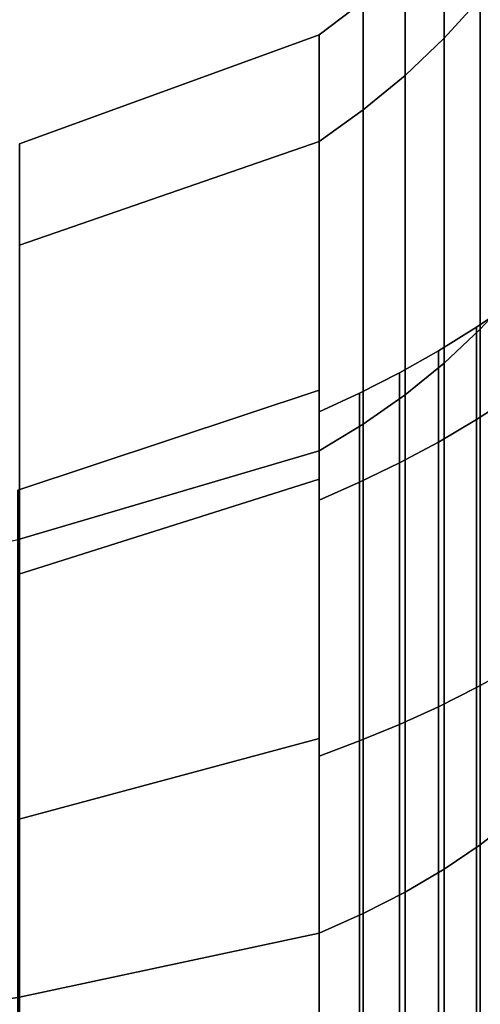
# Model space of a CAD drawing. Extents: x -116 to 194, y -195 to 100.
# Drawn here: x 159 to 171, y 31 to 56 of the extents above; entities that cross this region are included whole.
import ezdxf

# ---------------------------------------------------------------- set-up
doc = ezdxf.new("R2010")
doc.units = 0
doc.header["$MEASUREMENT"] = 0
doc.layers.add('$TD_AUDIT_GENERATED_(27)', color=7, linetype='Continuous')

# ---------------------------------------------------------------- blocks, each defined once
blk = doc.blocks.new('Block_Picture__1621')
at = {"layer": '$TD_AUDIT_GENERATED_(27)', "color": 9}
for points in [[(171.147, 56.933, 18.499), (171.147, 59.863), (170.216, 58.789), (170.216, 55.911, 18.167)], [(171.147, 59.863), (171.147, 56.933, -18.499), (170.216, 55.911, -18.167), (170.216, 58.789)], [(170.216, 55.911, 18.167), (170.216, 58.789), (169.211, 57.784), (169.211, 54.956, 17.856)], [(170.216, 58.789), (170.216, 55.911, -18.167), (169.211, 54.956, -17.856), (169.211, 57.784)], [(172, 49.35, 35.855), (172, 58.014, 18.85), (171.147, 56.933, 18.499), (171.147, 48.43, 35.186)], [(169.211, 54.956, 17.856), (169.211, 57.784), (168.137, 56.853), (168.137, 54.07, 17.568)], [(169.211, 57.784), (169.211, 54.956, -17.856), (168.137, 54.07, -17.568), (168.137, 56.853)], [(171.147, 48.43, 35.186), (171.147, 56.933, 18.499), (170.216, 55.911, 18.167), (170.216, 47.561, 34.555)], [(171.147, 56.933, -18.499), (171.147, 48.43, -35.186), (170.216, 47.561, -34.555), (170.216, 55.911, -18.167)], [(168.137, 54.07, 17.568), (168.137, 56.853), (167, 56), (167, 53.259, 17.305)], [(168.137, 56.853), (168.137, 54.07, -17.568), (167, 53.259, -17.305), (167, 56)], [(167, 53.259, 17.305), (167, 56), (159.3, 53.196), (159.3, 50.592, 16.438)], [(167, 56), (167, 53.259, -17.305), (159.3, 50.592, -16.438), (159.3, 53.196)], [(167, 44.041, 14.31), (167, 53.259, 17.305), (167, 56), (167, 46.307)], [(167, 46.307), (167, 56), (167, 53.259, -17.305), (167, 44.041, -14.31)], [(167, 44.575, -14.483), (167, 53.259, -17.305), (167, 56), (167, 46.869)], [(167, 46.869), (167, 56), (167, 53.259, 17.305), (167, 44.575, 14.483)], [(170.216, 47.561, 34.555), (170.216, 55.911, 18.167), (169.211, 54.956, 17.856), (169.211, 46.748, 33.964)], [(170.216, 55.911, -18.167), (170.216, 47.561, -34.555), (169.211, 46.748, -33.964), (169.211, 54.956, -17.856)], [(169.211, 46.748, 33.964), (169.211, 54.956, 17.856), (168.137, 54.07, 17.568), (168.137, 45.995, 33.417)], [(169.211, 54.956, -17.856), (169.211, 46.748, -33.964), (168.137, 45.995, -33.417), (168.137, 54.07, -17.568)], [(168.137, 45.995, 33.417), (168.137, 54.07, 17.568), (167, 53.259, 17.305), (167, 45.305, 32.916)], [(168.137, 54.07, -17.568), (168.137, 45.995, -33.417), (167, 45.305, -32.916), (167, 53.259, -17.305)], [(167, 45.305, 32.916), (167, 53.259, 17.305), (159.3, 50.592, 16.438), (159.3, 43.036, 31.268)], [(167, 53.259, -17.305), (167, 45.305, -32.916), (159.3, 43.036, -31.268), (159.3, 50.592, -16.438)], [(167, 37.463, 27.219), (167, 45.305, 32.916), (167, 53.259, 17.305), (167, 44.041, 14.31)], [(167, 44.041, -14.31), (167, 53.259, -17.305), (167, 45.305, -32.916), (167, 37.463, -27.219)], [(167, 37.918, -27.549), (167, 45.305, -32.916), (167, 53.259, -17.305), (167, 44.575, -14.483)], [(167, 44.575, 14.483), (167, 53.259, 17.305), (167, 45.305, 32.916), (167, 37.918, 27.549)], [(172, 35.855, 49.35), (172, 49.35, 35.855), (171.147, 48.43, 35.186), (171.147, 35.186, 48.43)], [(172, 46.72, -15.18), (172, 49.124), (171.047, 48.481), (171.047, 46.108, -14.982)], [(172, 49.124), (172, 46.72, 15.18), (171.047, 46.108, 14.982), (171.047, 48.481)], [(171.047, 46.108, -14.982), (171.047, 48.481), (170.069, 47.877), (170.069, 45.534, -14.795)], [(171.047, 48.481), (171.047, 46.108, 14.982), (170.069, 45.534, 14.795), (170.069, 47.877)], [(171.147, 35.186, 48.43), (171.147, 48.43, 35.186), (170.216, 47.561, 34.555), (170.216, 34.555, 47.561)], [(171.147, 48.43, -35.186), (171.147, 35.186, -48.43), (170.216, 34.555, -47.561), (170.216, 47.561, -34.555)], [(170.069, 45.534, -14.795), (170.069, 47.877), (169.067, 47.313), (169.067, 44.997, -14.62)], [(170.069, 47.877), (170.069, 45.534, 14.795), (169.067, 44.997, 14.62), (169.067, 47.313)], [(170.216, 34.555, 47.561), (170.216, 47.561, 34.555), (169.211, 46.748, 33.964), (169.211, 33.964, 46.748)], [(170.216, 47.561, -34.555), (170.216, 34.555, -47.561), (169.211, 33.964, -46.748), (169.211, 46.748, -33.964)], [(169.067, 44.997, -14.62), (169.067, 47.313), (168.044, 46.789), (168.044, 44.499, -14.459)], [(169.067, 47.313), (169.067, 44.997, 14.62), (168.044, 44.499, 14.459), (168.044, 46.789)], [(167, 44.575, -14.483), (167, 46.869), (159.253, 44.296), (159.253, 42.128, -13.688)], [(167, 46.869), (167, 44.575, 14.483), (159.253, 42.128, 13.688), (159.253, 44.296)], [(168.044, 44.499, -14.459), (168.044, 46.789), (167, 46.307), (167, 44.041, -14.31)], [(168.044, 46.789), (168.044, 44.499, 14.459), (167, 44.041, 14.31), (167, 46.307)], [(169.211, 33.964, 46.748), (169.211, 46.748, 33.964), (168.137, 45.995, 33.417), (168.137, 33.417, 45.995)], [(169.211, 46.748, -33.964), (169.211, 33.964, -46.748), (168.137, 33.417, -45.995), (168.137, 45.995, -33.417)], [(172, 39.743, -28.875), (172, 46.72, -15.18), (171.047, 46.108, -14.982), (171.047, 39.222, -28.497)], [(172, 46.72, 15.18), (172, 39.743, 28.875), (171.047, 39.222, 28.497), (171.047, 46.108, 14.982)], [(171.047, 39.222, -28.497), (171.047, 46.108, -14.982), (170.069, 45.534, -14.795), (170.069, 38.733, -28.141)], [(171.047, 46.108, 14.982), (171.047, 39.222, 28.497), (170.069, 38.733, 28.141), (170.069, 45.534, 14.795)], [(168.137, 33.417, 45.995), (168.137, 45.995, 33.417), (167, 45.305, 32.916), (167, 32.916, 45.305)], [(168.137, 45.995, -33.417), (168.137, 33.417, -45.995), (167, 32.916, -45.305), (167, 45.305, -32.916)], [(167, 32.916, 45.305), (167, 45.305, 32.916), (159.3, 43.036, 31.268), (159.3, 31.268, 43.036)], [(167, 45.305, -32.916), (167, 32.916, -45.305), (159.3, 31.268, -43.036), (159.3, 43.036, -31.268)], [(167, 27.219, 37.463), (167, 32.916, 45.305), (167, 45.305, 32.916), (167, 37.463, 27.219)], [(167, 37.463, -27.219), (167, 45.305, -32.916), (167, 32.916, -45.305), (167, 27.219, -37.463)], [(167, 27.549, -37.918), (167, 32.916, -45.305), (167, 45.305, -32.916), (167, 37.918, -27.549)], [(167, 37.918, 27.549), (167, 45.305, 32.916), (167, 32.916, 45.305), (167, 27.549, 37.918)], [(170.069, 38.733, -28.141), (170.069, 45.534, -14.795), (169.067, 44.997, -14.62), (169.067, 38.277, -27.81)], [(170.069, 45.534, 14.795), (170.069, 38.733, 28.141), (169.067, 38.277, 27.81), (169.067, 44.997, 14.62)], [(169.067, 38.277, -27.81), (169.067, 44.997, -14.62), (168.044, 44.499, -14.459), (168.044, 37.853, -27.502)], [(169.067, 44.997, 14.62), (169.067, 38.277, 27.81), (168.044, 37.853, 27.502), (168.044, 44.499, 14.459)], [(167, 37.918, -27.549), (167, 44.575, -14.483), (159.253, 42.128, -13.688), (159.253, 35.837, -26.037)], [(167, 44.575, 14.483), (167, 37.918, 27.549), (159.253, 35.837, 26.037), (159.253, 42.128, 13.688)], [(168.044, 37.853, -27.502), (168.044, 44.499, -14.459), (167, 44.041, -14.31), (167, 37.463, -27.219)], [(168.044, 44.499, 14.459), (168.044, 37.853, 27.502), (167, 37.463, 27.219), (167, 44.041, 14.31)], [(159.3, 43.036, -31.268), (159.3, 31.268, -43.036), (151.397, 29.995, -41.285), (151.397, 41.285, -29.995)], [(172, 28.875, -39.743), (172, 39.743, -28.875), (171.047, 39.222, -28.497), (171.047, 28.497, -39.222)], [(172, 39.743, 28.875), (172, 28.875, 39.743), (171.047, 28.497, 39.222), (171.047, 39.222, 28.497)], [(171.047, 28.497, -39.222), (171.047, 39.222, -28.497), (170.069, 38.733, -28.141), (170.069, 28.141, -38.733)], [(171.047, 39.222, 28.497), (171.047, 28.497, 39.222), (170.069, 28.141, 38.733), (170.069, 38.733, 28.141)], [(170.069, 28.141, -38.733), (170.069, 38.733, -28.141), (169.067, 38.277, -27.81), (169.067, 27.81, -38.277)], [(170.069, 38.733, 28.141), (170.069, 28.141, 38.733), (169.067, 27.81, 38.277), (169.067, 38.277, 27.81)], [(169.067, 27.81, -38.277), (169.067, 38.277, -27.81), (168.044, 37.853, -27.502), (168.044, 27.502, -37.853)], [(169.067, 38.277, 27.81), (169.067, 27.81, 38.277), (168.044, 27.502, 37.853), (168.044, 37.853, 27.502)], [(167, 27.549, -37.918), (167, 37.918, -27.549), (159.253, 35.837, -26.037), (159.253, 26.037, -35.837)], [(167, 37.918, 27.549), (167, 27.549, 37.918), (159.253, 26.037, 35.837), (159.253, 35.837, 26.037)], [(168.044, 27.502, -37.853), (168.044, 37.853, -27.502), (167, 37.463, -27.219), (167, 27.219, -37.463)], [(168.044, 37.853, 27.502), (168.044, 27.502, 37.853), (167, 27.219, 37.463), (167, 37.463, 27.219)], [(172, 18.85, 58.014), (172, 35.855, 49.35), (171.147, 35.186, 48.43), (171.147, 18.499, 56.933)], [(171.147, 18.499, 56.933), (171.147, 35.186, 48.43), (170.216, 34.555, 47.561), (170.216, 18.167, 55.911)], [(171.147, 35.186, -48.43), (171.147, 18.499, -56.933), (170.216, 18.167, -55.911), (170.216, 34.555, -47.561)], [(170.216, 18.167, 55.911), (170.216, 34.555, 47.561), (169.211, 33.964, 46.748), (169.211, 17.856, 54.956)], [(170.216, 34.555, -47.561), (170.216, 18.167, -55.911), (169.211, 17.856, -54.956), (169.211, 33.964, -46.748)], [(169.211, 17.856, 54.956), (169.211, 33.964, 46.748), (168.137, 33.417, 45.995), (168.137, 17.568, 54.07)], [(169.211, 33.964, -46.748), (169.211, 17.856, -54.956), (168.137, 17.568, -54.07), (168.137, 33.417, -45.995)], [(168.137, 17.568, 54.07), (168.137, 33.417, 45.995), (167, 32.916, 45.305), (167, 17.305, 53.259)], [(168.137, 33.417, -45.995), (168.137, 17.568, -54.07), (167, 17.305, -53.259), (167, 32.916, -45.305)], [(167, 17.305, 53.259), (167, 32.916, 45.305), (159.3, 31.268, 43.036), (159.3, 16.438, 50.592)], [(167, 32.916, -45.305), (167, 17.305, -53.259), (159.3, 16.438, -50.592), (159.3, 31.268, -43.036)], [(167, 14.31, 44.041), (167, 17.305, 53.259), (167, 32.916, 45.305), (167, 27.219, 37.463)], [(167, 27.219, -37.463), (167, 32.916, -45.305), (167, 17.305, -53.259), (167, 14.31, -44.041)], [(167, 14.483, -44.575), (167, 17.305, -53.259), (167, 32.916, -45.305), (167, 27.549, -37.918)], [(167, 27.549, 37.918), (167, 32.916, 45.305), (167, 17.305, 53.259), (167, 14.483, 44.575)], [(159.3, 31.268, -43.036), (159.3, 16.438, -50.592), (151.397, 15.77, -48.534), (151.397, 29.995, -41.285)]]:
    blk.add_3dface(points, dxfattribs=at)

msp = doc.modelspace()

# ---------------------------------------------------------------- block references
at = {"layer": '$TD_AUDIT_GENERATED_(27)', "linetype": 'ByBlock'}
msp.add_blockref('Block_Picture__1621', (0, 0), dxfattribs=at)

doc.saveas('drawing.dxf')
